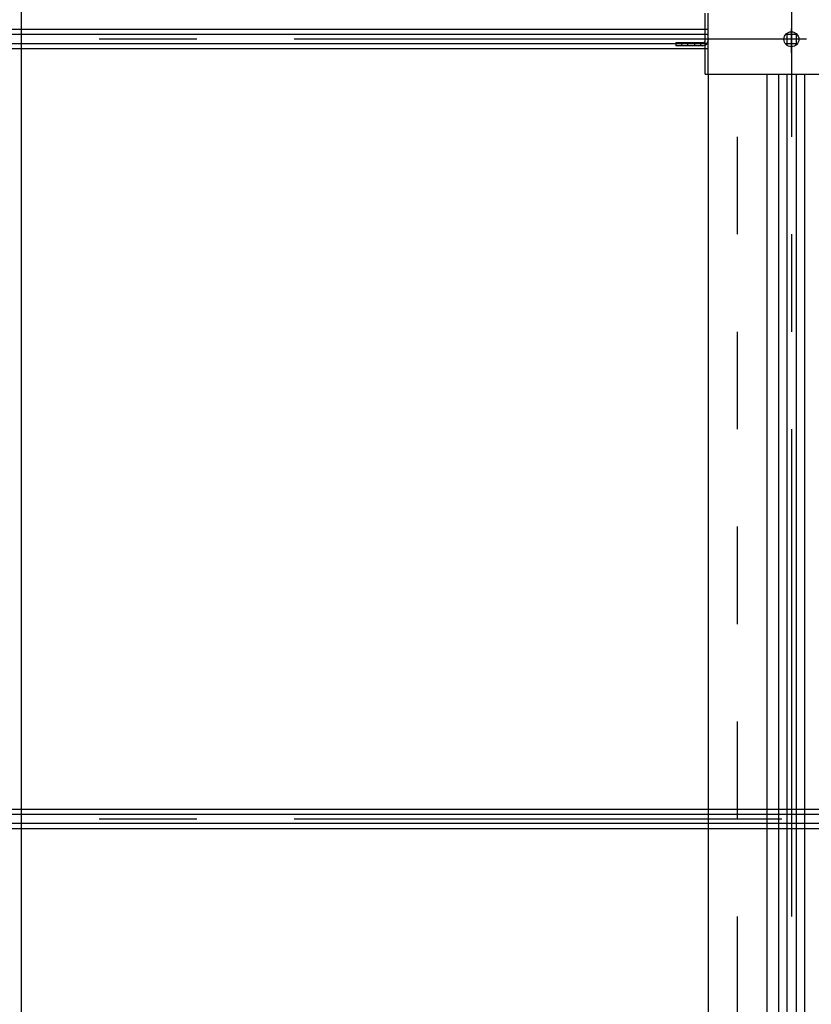
# Model space of a CAD drawing. Extents: x 5 to 415, y 6 to 292.
# Drawn here: x 125 to 135, y 71 to 84 of the extents above; entities that cross this region are included whole.
import ezdxf

# ---------------------------------------------------------------- set-up
doc = ezdxf.new("R2010")
doc.units = 0
doc.header["$MEASUREMENT"] = 0
doc.linetypes.add('CENTER1', pattern=[10, 6.25, -1.25, 1.25, -1.25])
doc.linetypes.add('DASHED1', pattern=[2.5, 1.25, -1.25])
for name, color, linetype in [('_9-0_中心線', 7, 'CONTINUOUS'), ('_9-2_メイン__クロス', 7, 'CONTINUOUS'), ('_9-3_メインクロス', 7, 'CONTINUOUS'), ('_9-B_補強金具__金具__', 7, 'CONTINUOUS')]:
    doc.layers.add(name, color=color, linetype=linetype)

msp = doc.modelspace()

# ---------------------------------------------------------------- linework, layer by layer
at = {"layer": '_9-0_中心線', "color": 4, "linetype": 'CENTER1'}
for p, q in [((134.955, 98.608), (134.955, 58.608)), ((134.955, 83.432), (134.955, 83.742)), ((144.83, 83.608), (42.455, 83.608)), ((135.147, 83.608), (134.771, 83.608)), ((144.83, 73.608), (42.455, 73.608))]:
    msp.add_line(p, q, dxfattribs=at)
at = {"layer": '_9-0_中心線', "color": 4, "linetype": 'DASHED1'}
msp.add_line((134.264, 58.608), (134.264, 83.158), dxfattribs=at)
at = {"layer": '_9-2_メイン__クロス', "color": 3, "linetype": 'Continuous'}
for p, q in [((125.08, 98.608), (125.08, 58.608)), ((133.889, 83.158), (133.889, 58.608)), ((134.639, 83.158), (134.639, 63.942)), ((134.789, 83.158), (134.789, 63.942)), ((134.897, 83.158), (134.897, 63.942)), ((135.014, 83.158), (135.014, 63.942)), ((135.122, 83.158), (135.122, 63.942))]:
    msp.add_line(p, q, dxfattribs=at)
at = {"layer": '_9-3_メインクロス', "color": 2, "linetype": 'Continuous'}
for p, q in [((133.889, 83.733), (116.06, 83.733)), ((133.889, 83.667), (116.06, 83.667)), ((133.889, 83.55), (116.06, 83.55)), ((133.889, 83.483), (116.06, 83.483)), ((144.83, 73.733), (83.289, 73.733)), ((144.83, 73.667), (115.122, 73.667)), ((144.83, 73.483), (83.289, 73.483)), ((144.83, 73.55), (115.122, 73.55))]:
    msp.add_line(p, q, dxfattribs=at)
at = {"layer": '_9-B_補強金具__金具__', "color": 3, "linetype": 'Continuous'}
for p, q in [((133.85, 83.158), (133.85, 83.942)), ((133.889, 83.608), (133.889, 83.597)), ((135.031, 83.667), (134.879, 83.667)), ((134.897, 83.685), (134.897, 83.532)), ((135.014, 83.685), (135.014, 83.532)), ((133.472, 83.563), (133.472, 83.525)), ((133.817, 83.563), (133.472, 83.563)), ((133.817, 83.525), (133.472, 83.525)), ((135.031, 83.55), (134.879, 83.55)), ((133.85, 83.158), (136.06, 83.158))]:
    msp.add_line(p, q, dxfattribs=at)
at = {"layer": '_9-B_補強金具__金具__', "color": 3, "linetype": 'DASHED1'}
for p, q in [((133.889, 83.158), (133.889, 83.942)), ((133.551, 83.525), (133.551, 83.563)), ((133.626, 83.525), (133.626, 83.563)), ((133.718, 83.525), (133.718, 83.563)), ((133.793, 83.525), (133.793, 83.563))]:
    msp.add_line(p, q, dxfattribs=at)
at = {"layer": '_9-B_補強金具__金具__', "color": 3, "linetype": 'Continuous'}
msp.add_circle((134.955, 83.608), 0.0958, dxfattribs=at)
for radius in [0.0717, 0.0333]:
    msp.add_arc((133.817, 83.597), radius, 270, 0, dxfattribs=at)

doc.saveas('drawing.dxf')
